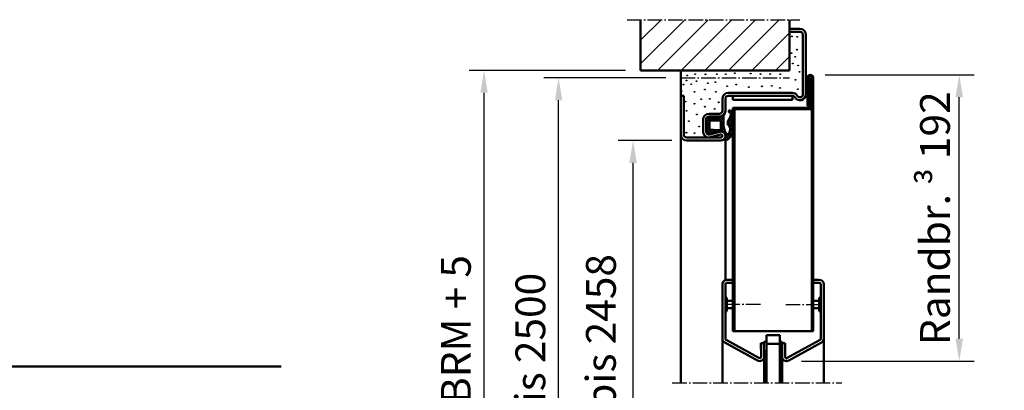
# Model space of a CAD drawing. Extents: x -7149 to -488, y 428 to 2891.
# Drawn here: x -1149 to -488, y 1930 to 2179 of the extents above; entities that cross this region are included whole.
import ezdxf

# ---------------------------------------------------------------- set-up
doc = ezdxf.new("R2010")
doc.units = 0
doc.linetypes.add('AM_DIN_F_W050', pattern=[6.25, 4.75, -1.5])
doc.linetypes.add('AM_DIN_G_W050', pattern=[13.75, 9.75, -1.5, 1, -1.5])
doc.layers.get('0').update_dxf_attribs({"linetype": 'CONTINUOUS'})
doc.layers.get('DEFPOINTS').update_dxf_attribs({"linetype": 'CONTINUOUS'})
doc.layers.add('8', color=1, linetype='CONTINUOUS')
for name, color, linetype, lineweight in [('AM_0', 7, 'CONTINUOUS', 50), ('AM_2', 5, 'CONTINUOUS', 50), ('AM_3', 6, 'AM_DIN_F_W050', 25), ('AM_5', 3, 'CONTINUOUS', 25), ('AM_7', 4, 'AM_DIN_G_W050', 25), ('AM_8', 1, 'CONTINUOUS', 25)]:
    doc.layers.add(name, color=color, linetype=linetype, lineweight=lineweight)
doc.styles.get("Standard").update_dxf_attribs({"font": 'arial.ttf'})
doc.dimstyles.new('GEN-ISO', dxfattribs={"dimscale": 10, "dimtxt": 2, "dimasz": 1.5, "dimexe": 1, "dimexo": 1, "dimgap": 0.6, "dimtad": 1, "dimdsep": 46, "dimtxsty": 'Standard', "dimcen": 0, "dimclrd": 256, "dimclre": 256, "dimclrt": 2, "dimadec": 0, "dimazin": 0, "dimtp": 0.1, "dimtm": 0.1, "dimtfac": 10, "dimtmove": 0, "dimatfit": 3, "dimfxl": 1, "dimtzin": 0, "dimarcsym": 0})

# ---------------------------------------------------------------- blocks, each defined once
blk = doc.blocks.new('*D4')
at = {"layer": 'AM_5', "lineweight": -2, "transparency": 16777216}
for p, q in [((-711.6847058286471, 2097.602839915207), (-747.683830443646, 2097.602839915207)), ((-737.6838304436461, 1549.602839784691), (-737.683830443646, 2082.602839915207)), ((-685.6847058286471, 1534.602839784691), (-747.6838304436461, 1534.602839784691))]:
    blk.add_line(p, q, dxfattribs=at)
at = {"layer": 'AM_5', "transparency": 16777216}
for points in [[(-740.183830443646, 2082.602839915207), (-735.183830443646, 2082.602839915207), (-737.683830443646, 2097.602839915207)], [(-740.1838304436461, 1549.602839784691), (-735.1838304436461, 1549.602839784691), (-737.6838304436461, 1534.602839784691)]]:
    blk.add_solid(points, dxfattribs=at)
at = {"layer": 'DEFPOINTS', "color": 0, "transparency": 16777216}
for p in [(-737.683830443646, 2097.602839915207), (-701.6847058286471, 2097.602839915207), (-675.6847058286471, 1534.602839784691)]:
    blk.add_point(p, dxfattribs=at)
at = {"layer": 'AM_5', "color": 2, "transparency": 16777216, "insert": (-756.6647308529233, 1816.102839849949), "char_height": 20, "attachment_point": 5, "rotation": 90}
blk.add_mtext('Lichter Durchgang 1708 bis 2458', dxfattribs=at)
blk = doc.blocks.new('*D5')
at = {"layer": 'AM_5', "lineweight": -2, "transparency": 16777216}
for p, q in [((-715.6847058286471, 2139.602839915207), (-797.683830443646, 2139.602839915207)), ((-787.6838304436461, 1549.602839915206), (-787.683830443646, 2124.602839915207)), ((-685.6847058286471, 1534.602839915206), (-797.6838304436461, 1534.602839915206))]:
    blk.add_line(p, q, dxfattribs=at)
at = {"layer": 'AM_5', "transparency": 16777216}
for points in [[(-790.183830443646, 2124.602839915207), (-785.183830443646, 2124.602839915207), (-787.683830443646, 2139.602839915207)], [(-790.1838304436461, 1549.602839915206), (-785.1838304436461, 1549.602839915206), (-787.6838304436461, 1534.602839915206)]]:
    blk.add_solid(points, dxfattribs=at)
at = {"layer": 'DEFPOINTS', "color": 0, "transparency": 16777216}
for p in [(-787.683830443646, 2139.602839915207), (-705.6847058286471, 2139.602839915207), (-675.6847058286471, 1534.602839915206)]:
    blk.add_point(p, dxfattribs=at)
at = {"layer": 'AM_5', "color": 2, "transparency": 16777216, "insert": (-804.024894563701, 1837.102839915206), "char_height": 20, "attachment_point": 5, "rotation": 90}
blk.add_mtext('Baurichtmaß 1750 bis 2500', dxfattribs=at)
blk = doc.blocks.new('*D11')
at = {"layer": 'AM_5', "lineweight": -2, "transparency": 16777216}
for p, q in [((-608.6847058286467, 2141.602839915206), (-508.7254973047435, 2141.602839915206)), ((-518.7254973047435, 1964.602839915207), (-518.7254973047435, 2126.602839915206)), ((-624.683830443646, 1949.602839915207), (-508.7254973047435, 1949.602839915206))]:
    blk.add_line(p, q, dxfattribs=at)
at = {"layer": 'AM_5', "transparency": 16777216}
for points in [[(-521.2254973047435, 2126.602839915206), (-516.2254973047435, 2126.602839915206), (-518.7254973047435, 2141.602839915206)], [(-521.2254973047435, 1964.602839915207), (-516.2254973047435, 1964.602839915207), (-518.7254973047435, 1949.602839915207)]]:
    blk.add_solid(points, dxfattribs=at)
at = {"layer": 'DEFPOINTS', "color": 0, "transparency": 16777216}
for p in [(-618.6847058286467, 2141.602839915206), (-518.7254973047435, 2141.602839915206), (-634.683830443646, 1949.602839915207)]:
    blk.add_point(p, dxfattribs=at)
at = {"layer": 'AM_5', "color": 2, "transparency": 16777216, "insert": (-535.0038408213766, 2045.486702704828), "char_height": 20, "attachment_point": 5, "rotation": 90}
blk.add_mtext('Randbr. \\fSymbol|b0|i0|c2|p18;³\\fSwis721 BT|b0|i0|c0|p34; 192', dxfattribs=at)
blk = doc.blocks.new('*D19')
at = {"layer": 'AM_5', "lineweight": -2, "transparency": 16777216}
for p, q in [((-742.6847058286471, 2144.602839915206), (-847.683830443646, 2144.602839915206)), ((-837.6838304436461, 1549.602839915206), (-837.683830443646, 2129.602839915206)), ((-685.6847058286471, 1534.602839915206), (-847.6838304436461, 1534.602839915206))]:
    blk.add_line(p, q, dxfattribs=at)
at = {"layer": 'AM_5', "transparency": 16777216}
for points in [[(-840.183830443646, 2129.602839915206), (-835.183830443646, 2129.602839915206), (-837.683830443646, 2144.602839915206)], [(-840.1838304436461, 1549.602839915206), (-835.1838304436461, 1549.602839915206), (-837.6838304436461, 1534.602839915206)]]:
    blk.add_solid(points, dxfattribs=at)
at = {"layer": 'DEFPOINTS', "color": 0, "transparency": 16777216}
for p in [(-837.683830443646, 2144.602839915206), (-732.6847058286471, 2144.602839915206), (-675.6847058286471, 1534.602839915206)]:
    blk.add_point(p, dxfattribs=at)
at = {"layer": 'AM_5', "color": 2, "transparency": 16777216, "insert": (-854.024894563701, 1839.602839915206), "char_height": 20, "attachment_point": 5, "rotation": 90}
blk.add_mtext('Lichtes Mauermaß = BRM + 5', dxfattribs=at)
blk = doc.blocks.new('se 3930')
at = {"layer": '8'}
h = blk.add_hatch(dxfattribs=at)
h.set_pattern_fill('_U', color=256, scale=1.05, angle=45, style=0, double=1, pattern_type=0)
h.set_pattern_definition([(45.0000000000001, (3639.439777350975, -2694.460275915928), (-0.7424621202458764, 0.7424621202458734), []), (135.0000000000001, (3639.439777350975, -2694.460275915928), (-0.7424621202458737, -0.7424621202458762), [])])
edge = h.paths.add_edge_path()
edge.add_arc((13.99240614063001, -10.38495610911104), 9.052097616441028, 158.8978341790177, 170.5792033801123, ccw=False)
edge.add_line((5.547342859976197, -7.12591062870888), (5.719313504190723, -4.365817777748816))
edge.add_arc((6.650000000000091, -3.999999999999545), 0.9999999999996682, 110.23403159641461, 201.4579188066093, ccw=False)
edge.add_line((6.304144431430359, -3.061712237269603), (6.802290453627393, -2.526449035258338))
edge.add_arc((6.080305147582294, -2.11554668847657), 0.8307246961152648, 330.354566328422, 378.7132126136736)
edge.add_line((6.867114677572317, -1.849024111097606), (6.849926653626426, -1.698248086524472))
edge.add_arc((4.872821248591208, -1.999999999991815), 1.999999999975169, 8.67769293374478, 31.71494175933867)
edge.add_line((6.574169341521156, -0.9486129796305249), (5.168563370928496, -0.4310920830921532))
edge.add_arc((2.750000000002274, -7.000000000001819), 7.00000000000175, 69.78712665629952, 90.0000000000186)
edge.add_line((2.75, 0), (-3.076243706747846, 0))
edge.add_arc((-3.076243706747846, -2), 2, 90, 144.2089060421779)
edge.add_arc((-4.198113778671996, -0.8794347271309562), 0.5028421189809948, 174.3966651456411, 206.0169631682184)
edge.add_arc((-5.25, -1.899999999999181), 1, -2.609112925711088e-11, 53.13010235412992, ccw=False)
edge.add_line((-4.25, -1.899999999999636), (-4.25, -7.603262412077129))
edge.add_arc((-9.928345012258433, -7.093251751331081), 5.701202763655652, 322.89254891544186, 354.86764903652664, ccw=False)
edge.add_arc((-9.076243706747391, -9), 3.999999999999604, 325.2983334404546, 337.4671214056103, ccw=False)
edge.add_arc((-5.072384672347198, -11.25661710796612), 0.7156455583197369, 181.6492291133059, 208.1050219782058)
edge.add_arc((-4.773612537076133, -9.600000000001273), 2.199999999998824, 244.9921667653021, 269.9999999999882)
edge.add_line((-4.773612537076588, -11.80000000000018), (0.7146815815485752, -11.80000000000018))
edge.add_arc((0.3504463704402951, -23.0576694402348), 11.2635602060185, 57.003830809403325, 88.14687551131442, ccw=False)
edge.add_arc((6.152364140551526, -14.3434230548819), 0.8043099258847769, -3.0339918630044167, 65.61867857012498, ccw=False)
edge.add_arc((3.520269875848953, -12.03599046720365), 4.16216803911636, 218.1036268086648, 325.6247577209683, ccw=False)
edge.add_arc((-0.4523681735572609, -16.54973371789401), 2.066575409538567, 70.27608436436986, 104.6056050575382)
edge.add_arc((-0.7822647997036256, -19.17035435231355), 4.624368826705853, 92.36987717778636, 130.0184070148153)
edge.add_arc((-12.57817475737056, 0.5182144956079355), 18.40000000000111, 291.22299044060674, 298.65092410855215, ccw=False)
edge.add_arc((-6.424197806501979, -15.32882206294789), 1.400000000000362, 196.8197286916846, 291.2229904405932, ccw=False)
edge.add_arc((-8.530081626723586, -15.96541717424634), 0.7999999999997145, 16.81972869169987, 196.8197286917311)
edge.add_arc((-4.502354457717956, -10.6734348194409), 7.313440316516311, 229.047167463197, 298.1951267919932)
edge.add_arc((2.884814182106766, -7.966846258908845), 9.96103232917695, 246.7519487055494, 313.1522616738492)
edge.add_arc((8.368138614618147, -13.51138307464862), 2.175797044822282, 307.6620783993167, 365.0769469838222)
edge.add_arc((8.695927330841641, -17.59816396272754), 4.65792646275433, 66.73949968778798, 92.42866736341212)
edge.add_arc((7.923756293252154, -10), 2.999999999999968, 247.333597532559, 281.0459560329581, ccw=False)
edge.add_line((6.767661259815213, -12.7682926640191), (6.674546288009878, -12.75029764187457))
edge.add_arc((8.474107397368243, -9.497450950069833), 3.717449634722724, 236.4692847122334, 241.0474672762124, ccw=False)
edge.add_arc((7.923756293252154, -10), 2.999999999999895, 204.8696440640598, 239.9314270541851, ccw=False)
edge.add_arc((8.474107397370062, -9.497450950071652), 3.717449634722889, 198.7296244587548, 208.3317864060223, ccw=False)
edge.add_line((4.953517612840187, -10.69113405532426), (4.965305731501758, -10.49756434124447))
edge.add_line((4.965305731501758, -10.49756434124447), (5.06239584591458, -8.903272136783016))
edge = h.paths.add_edge_path(flags=16)
edge.add_line((-1.849999999999454, -2.199999999999818), (3.237934685448636, -2.199999999999818))
edge.add_arc((3.237934685447726, -2.700000000000273), 0.5000000000004547, 21.45791880660488, 89.9999999998958, ccw=False)
edge.add_line((3.703277933353093, -2.51709111112541), (4.073241180787591, -7.569956322376129))
edge.add_arc((-2.645370846693822, -8.053390411090732), 6.735982192223285, -11.424812860206714, 4.115593803288107, ccw=False)
edge.add_line((3.957141118648451, -9.387666185232774), (3.87364058134699, -9.71539216326255))
edge.add_arc((3.165500224593416, -8.683557898482832), 1.251457036752194, 259.6451749584092, 304.4615260449303, ccw=False)
edge.add_line((2.940558843376493, -9.914633074844005), (-1.849999999999454, -10))
edge.add_arc((-1.849999999999, -9.399999999999181), 0.6000000000008185, 180.0000000000434, 269.9999999999566, ccw=False)
edge.add_line((-2.449999999999818, -9.399999999999636), (-2.449999999999818, -2.800000000000182))
edge.add_arc((-1.849999999999, -2.800000000000637), 0.6000000000008185, 90.00000000004343, 179.9999999999566, ccw=False)
at = {"layer": 'AM_0'}
for p, q in [((-2.75, 0), (2.75, 0)), ((-4.25, -7.603262412077129), (-4.25, -1.899999999999636)), ((5.168563370928496, -0.4310920830921532), (6.574169341521156, -0.9486129796305249)), ((5.719313504190723, -4.365817777748816), (5.547342859976197, -7.12591062870888)), ((6.802290453627393, -2.526449035258338), (6.304144431430359, -3.061712237269603)), ((6.849926653626426, -1.698248086524472), (6.867114677572317, -1.849024111097606)), ((0.7146815815485752, -11.80000000000018), (-4.773612537076588, -11.80000000000018)), ((5.06239584591458, -8.903272136783016), (4.953517612840187, -10.69113405532426)), ((6.674546288009878, -12.75029764187457), (7.960062183740774, -12.99873123491125))]:
    blk.add_line(p, q, dxfattribs=at)
blk.add_lwpolyline([(2.940558843376493, -9.91463307484355), (-1.849999999999454, -10, -0.414213562373095), (-2.449999999999818, -9.399999999999636), (-2.449999999999818, -2.800000000000182, -0.414213562373095), (-1.849999999999454, -2.199999999999818), (3.237934685448636, -2.199999999999818, -0.3083189185936475), (3.703277933353093, -2.51709111112541), (4.073241180787591, -7.569956322376129, -0.06791193185094181), (3.957141118647996, -9.387666185232774), (3.87364058134699, -9.71539216326255, -0.1980794752927605)], format="xyb", close=True, dxfattribs=at)
for centre, radius, start, end in [((-3.054502051869804, -2.109009557981153), 2.130878413999428, 81.78432117385975, 126.2281870537961), ((2.750000000002274, -7.000000000001819), 7.000000000001819, 69.78712665630577, 90.00000000002606), ((-4.198113778671996, -0.8794347271314109), 0.5028421189808268, 103.3075202746973, 206.0169631681721), ((-5.25, -1.899999999999181), 1, 359.999999999974, 53.13010235412992), ((6.650000000000091, -3.999999999999545), 0.9999999999997264, 110.2340315964055, 201.4579188065997), ((4.872821248591208, -1.999999999991815), 1.99999999997514, 8.677692933741666, 31.71494175933395), ((6.080305147582294, -2.11554668847657), 0.830724696115294, 330.35456632842, 18.71321261367653), ((-5.072384672347198, -11.25661710796612), 0.7156455583198338, 126.4449006198192, 208.1050219782052), ((-4.773612537076133, -9.600000000001273), 2.199999999998909, 244.9921667653097, 270), ((-9.928345012258433, -7.093251751331081), 5.701202763655607, 321.0026313559562, 354.8676490365402), ((0.3504463704384762, -23.05766944023435), 11.26356020601911, 57.00383080939532, 88.14687551131246), ((8.474107397369607, -9.497450950070743), 3.717449634722787, 198.7296244587567, 241.0474672761855), ((13.99240614063001, -10.38495610911104), 9.052097616441015, 158.89783417902, 170.5792033801111), ((8.695927330841641, -17.59816396272754), 4.65792646275433, 66.73949968777958, 99.08974140205618), ((-8.530081626723586, -15.96541717424634), 0.8000000000000036, 16.81972869173105, 196.8197286917311), ((-4.502354457718411, -10.6734348194409), 7.313440316516655, 229.0471674632097, 298.1951267919891), ((-6.424197806501979, -15.32882206294789), 1.40000000000016, 196.8197286916986, 291.222990440596), ((-12.57817475737102, 0.5182144956074808), 18.40000000000081, 291.222990440596, 298.6509241085591), ((-0.7822647997040804, -19.17035435231355), 4.624368826705834, 92.36987717777401, 130.0184070148019), ((2.88481418210722, -7.966846258908845), 9.961032329176891, 246.7519487055376, 313.1522616738448), ((-0.4523681735577156, -16.54973371789401), 2.06657540953863, 70.27608436437964, 104.6056050575198), ((3.520269875848498, -12.03599046720365), 4.162168039116364, 218.1036268086638, 325.6247577209708), ((6.152364140551526, -14.3434230548819), 0.8043099258849624, 356.9660081370002, 65.61867857003361), ((8.368138614618147, -13.51138307464862), 2.175797044822282, 307.6620783993116, 5.076946983820714)]:
    blk.add_arc(centre, radius, start, end, dxfattribs=at)

msp = doc.modelspace()

# ---------------------------------------------------------------- hatches: boundary and pattern name
at = {"layer": 'AM_8'}
h = msp.add_hatch(dxfattribs=at)
h.set_pattern_fill('_U', color=256, scale=11.2, angle=45, style=0, pattern_type=0)
h.set_pattern_definition([(45, (2471.994952399884, 0), (-7.919595949289333, 7.919595949289334), [])])
h.paths.add_polyline_path([(-632.6847058286467, 2178.639938045722), (-732.6847058286467, 2178.639938045722), (-732.6847058286467, 2144.602840045722), (-632.6847058286467, 2144.602840045722)])

# ---------------------------------------------------------------- linework, layer by layer
at = {"layer": 'AM_0'}
for p, q in [((-632.6847058286467, 2172.602839915206), (-625.6847058286467, 2172.602839915206)), ((-632.6847058286467, 2170.602839915206), (-625.6847058286467, 2170.602839915206)), ((-623.6847058286467, 2149.602839915206), (-623.6847058286467, 2168.602839915206)), ((-621.6847058286467, 2128.602839915206), (-621.6847058286467, 2168.602839915206)), ((-623.6847058286467, 2128.602839915206), (-623.6847058286467, 2149.602839915206)), ((-705.6847058286476, 1935.042197006625), (-705.6847058286471, 2144.602839915206)), ((-620.6847058286467, 2120.764743915207), (-620.6847058286467, 2139.602839915206)), ((-619.6847058286467, 2120.764743915207), (-619.6847058286467, 2139.602839915206)), ((-619.1847058286467, 2119.602839915206), (-619.1847058286467, 2138.668258915207)), ((-619.1847058286467, 2138.668258915207), (-618.1847058286467, 2138.668258915207)), ((-618.1847058286467, 2118.602839915206), (-618.1847058286467, 2138.668258915207)), ((-617.6847058286467, 1969.602839915207), (-617.6847058286467, 2139.602839915206)), ((-616.6847058286467, 1969.602839915207), (-616.6847058286467, 2139.602839915206)), ((-673.6847058286471, 2129.602839915206), (-630.8808588286465, 2129.602839915206)), ((-705.6847058286471, 2127.602839915206), (-703.6847058286471, 2127.602839915206)), ((-703.6847058286471, 2101.602839915207), (-703.6847058286471, 2127.602839915206)), ((-677.6847058286471, 2117.602839915207), (-677.6847058286471, 2125.602839915206)), ((-675.6847058286471, 2117.602839915207), (-675.6847058286471, 2125.602839915206)), ((-673.6847058286471, 2127.602839915206), (-630.8808588286465, 2127.602839915206)), ((-670.6847058286471, 2124.802839915207), (-670.6847058286471, 2127.602839915206)), ((-670.6847058286471, 2124.802839915207), (-630.6847058286467, 2124.802839915207)), ((-630.6847058286467, 2124.802839915207), (-630.6847058286467, 2127.602839915206)), ((-686.6847058286471, 2115.602839915207), (-679.6847058286471, 2115.602839915207)), ((-670.6847058286471, 2119.602839915206), (-619.1847058286467, 2119.602839915206)), ((-670.6847058286471, 1969.602839915207), (-670.6847058286471, 2119.602839915206)), ((-669.6847058286471, 2118.602839915206), (-618.1847058286467, 2118.602839915206)), ((-669.6847058286471, 1969.602839915207), (-669.6847058286471, 2118.602839915206)), ((-620.6847058286467, 2120.764743915207), (-619.6847058286467, 2120.764743915207)), ((-690.6847058286471, 2103.602839915207), (-690.6847058286471, 2111.602839915207)), ((-688.6847058286471, 2103.602839915207), (-688.6847058286471, 2111.602839915207)), ((-686.6847058286471, 2113.602839915207), (-679.6847058286471, 2113.602839915207)), ((-686.1582568286467, 2101.673370915207), (-679.4743798286468, 2103.497043915207)), ((-701.6847058286471, 2099.602839915207), (-678.6847058286471, 2099.602839915207)), ((-701.6847058286471, 2097.602839915207), (-678.6847058286471, 2097.602839915207)), ((-685.6318078286467, 2099.743901915207), (-678.9479308286468, 2101.567574915207)), ((-675.6847058286471, 2003.978272039952), (-675.6847058286471, 2100.602839915207)), ((-674.6847058286467, 2004.149844915206), (-670.6847058286467, 2004.149844915206)), ((-616.6847058286467, 2004.149844915206), (-612.6847058286467, 2004.149844915206)), ((-677.6847058286467, 2001.149844915206), (-677.6847058286467, 1964.727195915206)), ((-675.6847058286467, 2001.149844915206), (-675.6847058286467, 1964.727195915206)), ((-674.6847058286467, 2002.149844915206), (-670.6847058286467, 2002.149844915206)), ((-616.6847058286467, 2002.149844915206), (-612.6847058286467, 2002.149844915206)), ((-611.6847058286467, 2001.149844915206), (-611.6847058286467, 1964.727195915207)), ((-609.6847058286467, 2001.149844915206), (-609.6847058286467, 1964.727195915207)), ((-675.5181391165997, 1992.677713915207), (-674.6645861165998, 1991.824160915207)), ((-674.6645861165998, 1991.824160915207), (-674.6645861165998, 1983.381519915207)), ((-670.6645861165998, 1990.102839915207), (-674.6645861165998, 1990.102839915207)), ((-616.704825540693, 1990.102839915207), (-612.704825540693, 1990.102839915207)), ((-611.8512725406931, 1992.677713915207), (-612.704825540693, 1991.824160915207)), ((-612.704825540693, 1991.824160915207), (-612.704825540693, 1983.381519915207)), ((-674.6645861165998, 1983.381519915207), (-675.5181391165997, 1982.527966915207)), ((-670.6645861165998, 1985.102839915207), (-674.6645861165998, 1985.102839915207)), ((-616.704825540693, 1985.102839915207), (-612.704825540693, 1985.102839915207)), ((-612.704825540693, 1983.381519915207), (-611.8512725406931, 1982.527966915207)), ((-677.6847058286467, 1964.727195915206), (-677.6847058286467, 1935.042197006626)), ((-675.1847058286467, 1963.861169915206), (-653.1855812136464, 1951.736814915206)), ((-670.6645861166007, 1969.602839915207), (-616.6847058286467, 1969.602839915207)), ((-648.1855812136469, 1967.102839915207), (-648.1855812136464, 1935.042197006626)), ((-648.1855812136469, 1967.102839915207), (-639.1838304436465, 1967.102839915207)), ((-639.1838304436465, 1967.102839915207), (-639.183830443646, 1935.042197006626)), ((-612.1847058286467, 1963.861169915206), (-634.183830443646, 1951.736814915206)), ((-609.6847058286467, 1964.727195915207), (-609.6847058286467, 1935.042197006626)), ((-676.1847058286467, 1962.129118915206), (-654.1855812136464, 1950.004763915206)), ((-649.8422202136458, 1961.602839915207), (-651.8419152136462, 1961.567934915207)), ((-651.8419152136462, 1961.567934915207), (-651.685733213646, 1952.620291915207)), ((-649.8596752136468, 1962.602839915207), (-649.8422202136458, 1961.602839915207)), ((-649.8596752136468, 1962.602839915207), (-648.1855812136469, 1962.602839915207)), ((-649.8422202136458, 1961.602839915207), (-649.6860382136465, 1952.655196915206)), ((-648.1855812136469, 1961.102839915207), (-639.1838304436465, 1961.102839915207)), ((-639.1838304436465, 1962.602839915207), (-637.5097374436459, 1962.602839915207)), ((-637.5271924436461, 1961.602839915207), (-637.6833734436459, 1952.655196915206)), ((-637.5097374436459, 1962.602839915207), (-637.5271924436461, 1961.602839915207)), ((-637.5271924436461, 1961.602839915207), (-635.5274964436453, 1961.567934915207)), ((-635.5274964436453, 1961.567934915207), (-635.6836784436455, 1952.620291915207)), ((-611.1847058286467, 1962.129118915206), (-633.183830443646, 1950.004763915206)), ((-649.6855812136464, 1952.602839915207), (-648.1855812136464, 1952.602839915207)), ((-649.6855812136464, 1950.795174408014), (-649.6855812136464, 1935.042197006626)), ((-639.183830443646, 1952.602839915207), (-637.683830443646, 1952.602839915207)), ((-637.683830443646, 1950.795174509466), (-637.683830443646, 1935.042197006625))]:
    msp.add_line(p, q, dxfattribs=at)
for centre, radius, start, end in [((-625.6847058286467, 2168.602839915206), 4, 0, 90), ((-625.6847058286467, 2168.602839915206), 2, 0, 90), ((-618.6847058286467, 2139.602839915206), 2, 0, 180), ((-618.6847058286467, 2139.602839915206), 1, 0, 180), ((-673.6847058286471, 2125.602839915206), 4, 90, 180), ((-630.8808588286465, 2125.602839915206), 4, 29.99999999999728, 90), ((-625.6847058286467, 2128.602839915206), 4, 209.9999999999973, 0), ((-625.6847058286467, 2128.602839915206), 2, 209.9999999999973, 0), ((-673.6847058286471, 2125.602839915206), 2, 90, 180), ((-630.8808588286465, 2125.602839915206), 2, 29.99999999999728, 90), ((-686.6847058286471, 2111.602839915207), 4, 90, 180), ((-679.6847058286471, 2117.602839915207), 2, 270, 0), ((-679.6847058286471, 2117.602839915207), 4, 270, 0), ((-686.6847058286471, 2111.602839915207), 2, 90, 180), ((-686.6847058286471, 2103.602839915207), 4, 180, 285.2614800000073), ((-686.6847058286471, 2103.602839915207), 2, 180, 285.2614800000073), ((-678.6847058286471, 2100.602839915207), 3, 270, 105.2614800000074), ((-701.6847058286471, 2101.602839915207), 4, 180, 270), ((-701.6847058286471, 2101.602839915207), 2, 180, 270), ((-678.6847058286471, 2100.602839915207), 1, 270, 105.2614800000074), ((-674.6847058286457, 2001.149844915206), 3, 90, 180.0000000000004), ((-612.6847058286457, 2001.149844915207), 3, 3.197442310920451e-13, 90), ((-674.6847058286457, 2001.149844915206), 1, 90, 180.0000000000004), ((-612.6847058286457, 2001.149844915207), 1, 3.197442310920451e-13, 90), ((-675.1645861165998, 1993.031266915207), 0.5, 180, 224.9999999999951), ((-612.2048255406935, 1993.031266915207), 0.5, 315.0000000000048, 0), ((-675.1645861165998, 1982.174412915207), 0.5, 135.0000000000048, 180), ((-612.2048255406935, 1982.174412915207), 0.5, 0, 44.99999999999516), ((-674.6847058286457, 1964.727195915207), 3, 180.0000000000004, 240.0000000000007), ((-674.6847058286457, 1964.727195915207), 1, 180.0000000000004, 240.0000000000007), ((-612.6847058286457, 1964.727195915207), 1, 299.9999999999994, 3.197442310920451e-13), ((-612.6847058286457, 1964.727195915207), 3, 299.9999999999994, 3.197442310920451e-13), ((-652.6855812136455, 1952.602839915207), 3, 240.0000000000007, 1.000000000002141), ((-652.6855812136455, 1952.602839915207), 1, 240.0000000000007, 1.000000000002141), ((-650.0960152136458, 1946.749601915207), 4.066339, 61.97760800000649, 92.57730599999566), ((-637.2733974436451, 1946.749601915207), 4.066339, 87.42269400000434, 118.0223919999937), ((-634.6838304436451, 1952.602839915207), 3, 178.9999999999986, 299.9999999999994), ((-634.6838304436451, 1952.602839915207), 1, 178.9999999999986, 299.9999999999994)]:
    msp.add_arc(centre, radius, start, end, dxfattribs=at)
msp.add_point((-634.683830443646, 1949.602839915207), dxfattribs=at)
at = {"layer": 'AM_2'}
for p, q in [((-732.6847058286471, 2144.602839915206), (-732.6847058286471, 2178.639937915207)), ((-632.6847058286467, 2144.602839915206), (-632.6847058286467, 2178.639937915207)), ((-732.6847058286471, 2144.602839915206), (-632.6847058286467, 2144.602839915206))]:
    msp.add_line(p, q, dxfattribs=at)
at = {"layer": 'AM_2', "color": 11}
msp.add_line((-2233.992237958664, 1946.051792876225), (-973.9922379586642, 1946.051792876225), dxfattribs=at)
at = {"layer": 'AM_3'}
for centre in [(-631.0504778286468, 2167.464677915207), (-627.5477968286468, 2167.178744915207), (-631.3364118286468, 2156.245630915207), (-627.6907638286466, 2158.533096915206), (-630.3815568286468, 2149.276386915207), (-628.9059798286467, 2153.815198915207), (-626.9295558286467, 2147.986469915207), (-696.071676828647, 2142.146063915206), (-689.1463888286466, 2141.977078915207), (-689.1463888286466, 2141.977078915207), (-689.1463888286466, 2141.977078915207), (-681.5120778286469, 2142.163280915207), (-681.5120778286469, 2142.163280915207), (-675.3673898286465, 2142.163280915207), (-675.3673898286465, 2142.163280915207), (-669.408903828647, 2142.721888915207), (-658.7301238286468, 2142.485950915207), (-652.0716008286468, 2142.196449915206), (-645.7025798286468, 2142.196449915206), (-639.021788828647, 2142.129641915207), (-625.9051678286469, 2143.643954915206), (-703.8564008286471, 2135.087578915207), (-703.8564008286471, 2135.087578915207), (-701.880388828647, 2137.852667915206), (-701.375282828647, 2141.135852915207), (-698.5972038286468, 2135.327141915207), (-695.0614658286468, 2137.347562915207), (-687.4705638286468, 2136.018592915207), (-687.4705638286468, 2136.018592915207), (-687.4705638286468, 2136.018592915207), (-682.4430918286466, 2136.763402915207), (-682.4430918286466, 2136.763402915207), (-668.3727328286468, 2135.159349915207), (-628.599753828647, 2138.343860915207), (-705.1809668286469, 2130.626259915207), (-696.3862088286469, 2130.225711915207), (-689.5053068286466, 2131.791403915207), (-682.1390298286469, 2130.203834915207), (-674.4745218286466, 2134.001345915207), (-659.9772048286468, 2133.489151915207), (-651.203098828647, 2133.934537915207), (-644.6113838286469, 2134.224038915207), (-639.1108658286466, 2132.843341915207), (-627.0631718286468, 2131.974839915207), (-702.390805828647, 2123.720731915207), (-696.5291758286471, 2122.291065915207), (-692.042586828647, 2125.320593915207), (-686.1141598286467, 2125.551904915207), (-680.1857338286468, 2123.221655915207), (-701.8005028286466, 2117.447437915207), (-694.8337498286469, 2115.115077915207), (-689.4210568286467, 2120.291711915207), (-682.8929338286466, 2118.792470915207), (-700.2463068286465, 2110.567805915207), (-701.9461428286468, 2102.883383915207), (-696.3862088286469, 2102.490193915207), (-693.383910828647, 2107.065124915207)]:
    msp.add_circle(centre, 0.25, dxfattribs=at)
at = {"layer": 'AM_7'}
for p, q in [((-741.6847058286471, 2178.639937915207), (-625.6943408286465, 2178.639937915207)), ((-705.6847058286471, 2139.602839915206), (-632.6847058286467, 2139.602839915206)), ((-652.1535921165992, 1987.602839915207), (-679.3444691165996, 1987.602839915207)), ((-635.2158195406932, 1987.602839915207), (-608.0249425406932, 1987.602839915207)), ((-711.3556292099584, 1935.042197006625), (-597.5562733971847, 1935.042197006626))]:
    msp.add_line(p, q, dxfattribs=at)

# ---------------------------------------------------------------- block references
at = {"lineweight": 0, "xscale": -1, "rotation": 90.00000000000007}
msp.add_blockref('se 3930', (-688.6847058286471, 2108.59771996283), dxfattribs=at)

# ---------------------------------------------------------------- dimensions: what is measured, and where the dimension line sits
at = {"layer": 'AM_5'}
for base, p1, p2, text, picture, middle in [((-837.683830443646, 2144.602839915206), (-675.6847058286471, 1534.602839915206), (-732.6847058286471, 2144.602839915206), 'Lichtes Mauermaß = BRM + 5', '*D19', (-854.024894563701, 1839.602839915206)), ((-787.683830443646, 2139.602839915207), (-675.6847058286471, 1534.602839915206), (-705.6847058286471, 2139.602839915207), 'Baurichtmaß 1750 bis 2500', '*D5', (-804.024894563701, 1837.102839915206)), ((-737.683830443646, 2097.602839915207), (-675.6847058286471, 1534.602839784691), (-701.6847058286471, 2097.602839915207), 'Lichter Durchgang 1708 bis 2458', '*D4', (-756.6647308529233, 1816.102839849949))]:
    dim = msp.add_linear_dim(base=base, p1=p1, p2=p2, angle=90, text=text, dimstyle='GEN-ISO', override={"dimpost": '<>'}, dxfattribs=at)
    dim.commit()
    dim.dimension.update_dxf_attribs({"geometry": picture, "text_midpoint": middle})
dim = msp.add_linear_dim(base=(-518.7254973047435, 2141.602839915206), p1=(-634.683830443646, 1949.602839915207), p2=(-618.6847058286467, 2141.602839915206), angle=90, text='Randbr. \\fSymbol|b0|i0|c2|p18;³\\fSwis721 BT|b0|i0|c0|p34; 192', dimstyle='GEN-ISO', override={"dimpost": '', "dimtmove": 0}, dxfattribs=at)
dim.commit()
dim.dimension.update_dxf_attribs({"geometry": '*D11', "text_midpoint": (-518.7254973047438, 2045.486702704828), "dimtype": 160})

doc.saveas('drawing.dxf')
